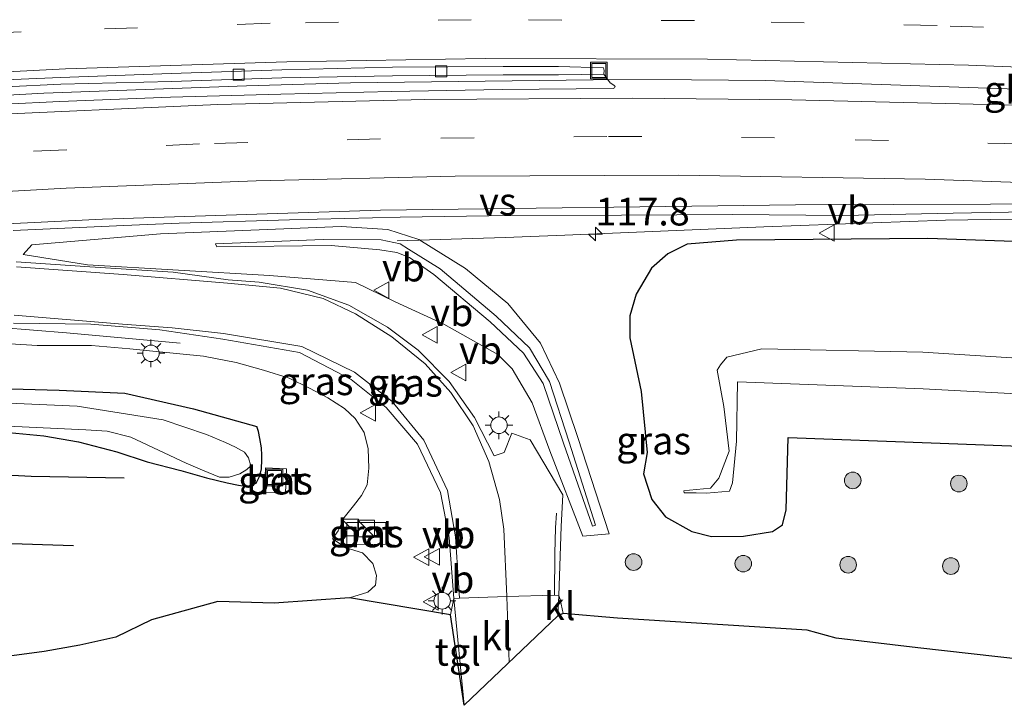
# Model space of a CAD drawing. Units: metres. Extents: x 130000 to 140000, y 409424 to 412500.
# Drawn here: x 134870 to 134959, y 411908 to 411970 of the extents above; entities that cross this region are included whole.
import ezdxf
from ezdxf.enums import TextEntityAlignment as Align

# ---------------------------------------------------------------- set-up
doc = ezdxf.new("R2010")
doc.units = ezdxf.units.M
doc.linetypes.add('VW-3-9_STREEP', pattern=[12, 3, -9])
doc.layers.get('0').update_dxf_attribs({"lineweight": 25})
for name, color, linetype, lineweight in [('B-ME-AM-KILOMETR-S-B1', 7, 'Continuous', 18), ('B-ME-BV-GELEIDECONSTRUCTIE-BARRIER-L-B1', 213, 'BV-STEPBARRIER', 18), ('B-ME-BV-GELEIDECONSTRUCTIE-GELEIDERAIL-L-B1', 213, 'BV-GELEIDERAIL', 18), ('B-ME-GR-BOMENRIJ-L-B1', 10, 'Continuous', 25), ('B-ME-GR-BOOM-S-B1', 93, 'Continuous', 18), ('B-ME-GW-INSTEEKWATERGANG-L-B1', 10, 'Continuous', 25), ('B-ME-GW-KRUINLIJN-L-B1', 93, 'Continuous', 18), ('B-ME-GW-TEENLIJN-L-B1', 93, 'Continuous', 18), ('B-ME-IE-GRASLAND-GV-B6', 93, 'Continuous', 18), ('B-ME-IE-INRICHTINGSELEMENT-S-B1', 253, 'Continuous', 18), ('B-ME-IE-MEUBILAIR_WEGMEUBILAIR-LICHTMAST-S-B1', 8, 'Continuous', 18), ('B-ME-KG-KADASTRAAL-OPNAMEDTMGRENS-L-B1', 10, 'Continuous', 25), ('B-ME-OG-WATER-GV-B6', 153, 'Continuous', 18), ('B-ME-VH-VERH_SOORT-BETON-OVERIG-GV-B6', 8, 'IE-TERREINAFSCHEIDING-NATUURLIJK-HOUTWAL', 18), ('B-ME-VH-VERH_SOORT-BITUMEN-GV-B6', 8, 'IE-TERREINAFSCHEIDING-NATUURLIJK-HOUTWAL', 18), ('B-ME-VH-VERH_SOORT-KLINKERS-GV-B6', 8, 'IE-TERREINAFSCHEIDING-NATUURLIJK-HOUTWAL', 18), ('B-ME-VH-VERH_SOORT-TEGELS-GV-B6', 8, 'Continuous', 18), ('B-ME-VV-KOLK-S-B1', 8, 'Continuous', 18), ('B-ME-VW-MARKERING-39STREEP-015-L-B1', 255, 'VW-3-9_STREEP', 18), ('B-ME-VW-MARKERING-STREEP-015-L-B1', 7, 'Continuous', 18), ('B-ME-VW-MARKERING-VERDRIJFSTRP-GV-B6', 7, 'Continuous', 18), ('B-ME-VW-MEUBILAIR_WEGMEUBILAIR-VERKEERSBORD-S-B1', 8, 'Continuous', 18)]:
    doc.layers.add(name, color=color, linetype=linetype, lineweight=lineweight)
doc.styles.add('NLCS-ISO', font='NLCS-ISO.TTF')
doc.linetypes.add('BV-GELEIDERAIL', pattern='A,10,-3,[108,NLCS.SHX,S=1,R=0,X=0,Y=0],-3', length=16)
doc.linetypes.add('BV-STEPBARRIER', pattern='A,1,-1,[16,NLCS.SHX,S=1,R=0,X=-1,Y=0],1', length=3)
doc.linetypes.add('IE-TERREINAFSCHEIDING-NATUURLIJK-HOUTWAL', pattern='A,7,-1.5,[67,NLCS.SHX,S=0.75,R=45,X=0,Y=0],-1.5,7,-1.5,[70,NLCS.SHX,S=0.75,R=0,X=0,Y=0],-1.5', length=20)

# ---------------------------------------------------------------- blocks, each defined once
blk = doc.blocks.new('kast')
blk.add_line((-0.75, -0.75), (0.75, 0.75))
blk.add_lwpolyline([(-0.75, 0.75), (0.75, 0.75), (0.75, -0.75), (-0.75, -0.75)], close=True)
blk = doc.blocks.new('put')
for p, q in [((0.75, 0.75), (-0.75, 0.75)), ((-0.75, 0.75), (-0.75, -0.75)), ((0.75, -0.75), (0.75, 0.75)), ((-0.75, -0.75), (0.75, -0.75))]:
    blk.add_line(p, q)
blk.add_lwpolyline([(-0.625, 0.625), (0.625, 0.625), (0.625, -0.625), (-0.625, -0.625)], close=True)
blk = doc.blocks.new('verkeersbord')
for p, q in [((0, 0.75), (-0.75, -0.625)), ((0.75, -0.625), (0, 0.75)), ((-0.75, -0.625), (0.75, -0.625))]:
    blk.add_line(p, q)
blk = doc.blocks.new('boom')
blk.add_hatch(color=256).paths.add_polyline_path([(-0.75, 0, 1), (0.75, 0, 1)])
blk.add_circle((0, 0), 0.75)
blk = doc.blocks.new('hecto')
for p, q in [((0, 0.625), (-0.625, 0)), ((0, -0.625), (0, 0.625)), ((-0.625, 0), (0.625, 0)), ((0.625, 0), (0, -0.625))]:
    blk.add_line(p, q)
blk = doc.blocks.new('kolk')
blk.add_lwpolyline([(-0.5, -0.5), (0.5, -0.5), (0.5, 0.5), (-0.5, 0.5)], close=True)
blk = doc.blocks.new('lantaarnpaal')
for p, q in [((0, 0.75), (0, 1.25)), ((-0.75, 0), (-1.25, 0)), ((-0.884, 0.884), (-0.53, 0.53)), ((0.53, 0.53), (0.884, 0.884)), ((0.75, 0), (1.25, 0)), ((-0.53, -0.53), (-0.884, -0.884)), ((0, -0.75), (0, -1.25)), ((0.53, -0.53), (0.884, -0.884))]:
    blk.add_line(p, q)
blk.add_circle((0, 0), 0.75)

msp = doc.modelspace()

# ---------------------------------------------------------------- linework, layer by layer
at = {"layer": 'B-ME-BV-GELEIDECONSTRUCTIE-BARRIER-L-B1'}
msp.add_polyline3d([(134927.5554, 411964.7558, 6.4714), (134937.5553, 411964.667, 6.5959), (134966.398, 411963.6881, 6.8003), (134981.38, 411962.9656, 6.8881), (134991.0989, 411962.3532, 6.9321)], dxfattribs=at)
at = {"layer": 'B-ME-BV-GELEIDECONSTRUCTIE-GELEIDERAIL-L-B1'}
for points in [[(134927.4978, 411964.7541, 6.2984), (134922.0048, 411964.7317, 6.2569), (134900.0664, 411964.466, 5.9556), (134890.6572, 411964.2044, 5.8236), (134872.3368, 411963.5366, 5.5282), (134854.3499, 411962.5335, 5.2866), (134828.8841, 411960.6411, 4.8597), (134810.6852, 411958.9004, 4.6108), (134792.525, 411956.7993, 4.299), (134770.744, 411953.874, 3.94)], [(134904.2633, 411950.1764, 4.8157), (134914.0364, 411950.4932, 5.2751), (134919.4268, 411950.7033, 5.547), (134937.4124, 411951.4529, 5.906), (134953.837, 411952.0329, 6.0848), (134972.0909, 411952.3187, 6.2561), (134990.1276, 411952.2729, 6.3658), (134994.0957, 411952.1836, 6.3737), (134999.0836, 411951.8571, 6.3744), (135000.0213, 411951.7886, 6.3813)], [(134884.6745, 411940.9325, 4.6906), (134874.3949, 411941.86, 4.6392), (134859.4445, 411943.0761, 4.6048), (134854.4542, 411943.3404, 4.5882), (134839.4566, 411943.5929, 4.4378), (134824.4564, 411943.4485, 4.1898), (134809.5003, 411942.8935, 3.9573), (134798.251, 411942.1833, 3.784), (134783.8366, 411940.8479, 3.5747), (134769.6215, 411939.1427, 3.3984), (134753.3646, 411936.8534, 3.2304), (134730.2366, 411933.0427, 2.9931), (134687.1512, 411925.3074, 2.7936), (134640.7117, 411916.6562, 2.7477), (134601.8239, 411909.4348, 2.8073)]]:
    msp.add_polyline3d(points, dxfattribs=at)
at = {"layer": 'B-ME-GR-BOMENRIJ-L-B1'}
for points in [[(134879.591, 411928.71, 1.79), (134871.204, 411928.881, 1.535), (134846.878, 411930.13, 1.384), (134822.903, 411931.386, 1.424), (134799.201, 411930.644, 1.527), (134789.201, 411930.094, 1.57), (134783.495, 411929.78, 1.595), (134752.479, 411926.899, 1.354), (134735.046, 411925.722, 1.386)], [(134875.032, 411922.593, 2.076), (134850.822, 411923.382, 1.563), (134827.302, 411924.204, 1.527), (134803.044, 411924.829, 1.865), (134790.138, 411923.794, 1.904), (134779.38, 411922.932, 1.937), (134764, 411921.322, 1.595), (134732.611, 411918.301, 1.46)]]:
    msp.add_polyline3d(points, dxfattribs=at)
at = {"layer": 'B-ME-GW-INSTEEKWATERGANG-L-B1'}
for points in [[(134971.206, 411949.712, 5.348), (134952.252, 411950.393, 5.227), (134934.945, 411950.227, 5.102), (134930.496, 411949.873, 5.127), (134928.754, 411948.994, 4.897), (134927.272, 411947.694, 4.816), (134925.884, 411945.371, 4.705), (134925.322, 411943.389, 4.652), (134925.309, 411941.397, 4.563), (134926.334, 411936.546, 4.356), (134926.879, 411931.036, 3.868), (134926.53, 411929.109, 3.762), (134927.304, 411926.808, 3.647), (134928.54, 411925.217, 3.404), (134930.911, 411923.891, 3.232), (134932.703, 411923.44, 3.18), (134935.595, 411923.484, 3.103), (134938.2, 411923.91, 2.977), (134939.121, 411924.492, 2.747), (134939.44, 411925.87, 2.49), (134939.606, 411932.412, 2.379), (134952.556, 411931.929, 2.394), (134968.557, 411931.319, 2.309)], [(134729.026, 411931.913, 1.436), (134737.274, 411932.666, 1.415), (134751.425, 411934.58, 1.419), (134762.112, 411935.811, 1.35), (134776.649, 411937.478, 1.448), (134787.509, 411938.091, 1.527), (134797.158, 411938.618, 1.437), (134808.759, 411938.831, 1.208), (134819.857, 411938.599, 1.128), (134829.828, 411938.359, 1.126), (134841.682, 411937.979, 1.138), (134851.139, 411937.52, 1.134), (134863.972, 411936.957, 1.143), (134873.717, 411936.676, 1.332), (134879.672, 411936.409, 1.486), (134885.873, 411934.993, 1.619), (134891.594, 411933.38, 1.952)], [(134869.167, 411932.858, 1.151), (134872.348, 411932.551, 1.283), (134875.468, 411931.999, 1.388), (134878.937, 411931.101, 1.431), (134881.674, 411930.187, 1.541), (134884.716, 411929.41, 1.564), (134887.038, 411928.756, 1.664), (134888.91, 411928.309, 1.776), (134889.946, 411928.097, 1.857), (134890.731, 411927.984, 1.9), (134891.517, 411928.279, 1.951), (134891.877, 411928.939, 1.954), (134892, 411929.562, 1.954), (134892.04, 411930.392, 1.956), (134892.049, 411930.801, 1.956), (134892, 411931.47, 1.954), (134891.867, 411932.322, 1.952), (134891.745, 411932.939, 1.952), (134891.594, 411933.38, 1.952)]]:
    msp.add_polyline3d(points, dxfattribs=at)
at = {"layer": 'B-ME-GW-KRUINLIJN-L-B1'}
for points in [[(134921.946, 411924.39, 4.205), (134922.191, 411924.479, 4.181), (134919.826, 411931.982, 4.632), (134918.039, 411937.468, 4.968), (134916.244, 411940.513, 5.112), (134913.214, 411943.358, 5.335), (134908.154, 411947.65, 5.443), (134905.314, 411949.423, 5.416), (134904.543, 411949.897, 5.408), (134902.827, 411950.262, 5.312), (134897.582, 411950.295, 4.994), (134887.855, 411949.907, 4.812), (134887.985, 411949.622, 4.833), (134898.321, 411949.751, 4.999), (134902.705, 411949.36, 5.351), (134904.243, 411949.128, 5.405), (134905.402, 411948.673, 5.41), (134907.587, 411947.127, 5.433), (134912.684, 411942.851, 5.339), (134915.687, 411940.035, 5.114), (134917.475, 411937.274, 4.977), (134919.317, 411931.901, 4.653), (134921.946, 411924.39, 4.205)], [(134899.977, 411917.905, 3.125), (134901.636, 411918.402, 3.142), (134902.326, 411919.041, 3.197), (134902.415, 411919.928, 3.2), (134902.067, 411920.998, 3.216), (134901.154, 411921.98, 3.216), (134899.664, 411922.43, 3.213), (134898.442, 411923.249, 3.214), (134898.935, 411923.955, 3.411), (134899.478, 411925.166, 3.357), (134900.325, 411926.212, 3.456), (134901.057, 411927.151, 3.456), (134901.555, 411928.135, 3.483), (134901.729, 411929.614, 3.552), (134901.64, 411931.378, 3.694), (134901.293, 411932.848, 3.723), (134900.489, 411934.125, 3.73), (134899.516, 411935.023, 3.757), (134898.009, 411935.993, 3.774), (134896.366, 411936.851, 3.777), (134894.501, 411937.765, 3.76), (134892.186, 411938.485, 3.754), (134889.71, 411939.188, 3.777), (134886.784, 411939.746, 3.73), (134882.492, 411940.18, 3.718), (134880.115, 411940.409, 3.713), (134876.644, 411940.702, 3.63), (134871.732, 411940.712, 3.582), (134860.968, 411941.382, 3.513)]]:
    msp.add_polyline3d(points, dxfattribs=at)
at = {"layer": 'B-ME-GW-TEENLIJN-L-B1'}
for points in [[(134916.468, 411935.537, 4.252), (134914.667, 411938.611, 4.442), (134913.384, 411939.89, 4.515), (134908.48, 411942.647, 4.476), (134904.109, 411944.675, 4.38), (134900.52, 411946.421, 4.349), (134892.736, 411947.052, 4.284), (134876.2968, 411948.0156, 4.201), (134870.455, 411948.948, 4.181), (134871.251, 411949.817, 4.294), (134882.868, 411950.823, 4.597), (134899.215, 411951.475, 4.744), (134903.441, 411951.216, 4.734), (134906.241, 411950.308, 4.816), (134910.458, 411947.678, 4.688), (134914.282, 411944.527, 4.671), (134917.225, 411940.918, 4.616), (134918.959, 411937.297, 4.496), (134920.613, 411932.4, 4.229), (134923.448, 411923.677, 3.633)], [(134916.468, 411935.537, 4.252), (134918.071, 411931.187, 4.066), (134921.06, 411923.483, 3.707), (134923.448, 411923.677, 3.633)]]:
    msp.add_polyline3d(points, dxfattribs=at)
at = {"layer": 'B-ME-IE-GRASLAND-GV-B6'}
for points in [[(134863.8879, 411963.8655, 4.6805), (134873.8705, 411964.345, 4.802), (134883.868, 411964.5904, 4.9854), (134893.8607, 411964.901, 5.1281), (134903.8591, 411965.0877, 5.2751), (134913.8593, 411965.1951, 5.4201), (134918.861, 411965.171, 5.4883), (134922.9516, 411965.2405, 5.5171), (134923.5407, 411964.4506, 5.4602), (134923.863, 411964.2531, 5.4677), (134923.9844, 411964.1188, 5.4617), (134923.9184, 411963.9962, 5.4545), (134923.7933, 411963.9617, 5.4563), (134913.7692, 411963.8489, 5.3777), (134903.7704, 411963.6831, 5.2765), (134893.7731, 411963.4529, 5.1514), (134883.7767, 411963.1601, 5.0197), (134873.7839, 411962.7771, 4.8778), (134863.7958, 411962.2849, 4.7515)], [(134869.576, 411951.0987, 4.4102), (134879.5647, 411951.5713, 4.5478), (134884.5593, 411951.7893, 4.6321), (134894.5553, 411952.067, 4.7277), (134904.5527, 411952.318, 4.8391), (134914.5481, 411952.4762, 4.9469), (134924.5481, 411952.5125, 5.0395), (134934.548, 411952.5711, 5.1496), (134944.5483, 411952.4691, 5.2278), (134954.5468, 411952.6828, 5.3201), (134964.5462, 411952.8541, 5.4052)], [(134918.959, 411937.297, 4.496), (134917.225, 411940.918, 4.616), (134914.282, 411944.527, 4.671), (134910.458, 411947.678, 4.688), (134906.241, 411950.308, 4.816), (134903.441, 411951.216, 4.734), (134899.215, 411951.475, 4.744), (134882.868, 411950.823, 4.597), (134871.251, 411949.817, 4.294), (134870.455, 411948.948, 4.181), (134876.2968, 411948.0156, 4.201), (134892.736, 411947.052, 4.284), (134900.52, 411946.421, 4.349), (134904.109, 411944.675, 4.38), (134908.48, 411942.647, 4.476), (134913.384, 411939.89, 4.515), (134914.667, 411938.611, 4.442), (134916.468, 411935.537, 4.252), (134918.071, 411931.187, 4.066), (134921.06, 411923.483, 3.707), (134923.448, 411923.677, 3.633), (134920.613, 411932.4, 4.229), (134918.959, 411937.297, 4.496)], [(134918.959, 411937.297, 4.496), (134920.613, 411932.4, 4.229), (134923.448, 411923.677, 3.633), (134921.06, 411923.483, 3.707), (134918.071, 411931.187, 4.066), (134916.468, 411935.537, 4.252), (134914.667, 411938.611, 4.442), (134913.384, 411939.89, 4.515), (134908.48, 411942.647, 4.476), (134904.109, 411944.675, 4.38), (134900.52, 411946.421, 4.349), (134892.736, 411947.052, 4.284), (134876.2968, 411948.0156, 4.201), (134870.455, 411948.948, 4.181), (134871.251, 411949.817, 4.294), (134882.868, 411950.823, 4.597), (134899.215, 411951.475, 4.744), (134903.441, 411951.216, 4.734), (134906.241, 411950.308, 4.816), (134910.458, 411947.678, 4.688), (134914.282, 411944.527, 4.671), (134917.225, 411940.918, 4.616), (134918.959, 411937.297, 4.496)], [(134887.985, 411949.622, 4.833), (134898.321, 411949.751, 4.999), (134902.705, 411949.36, 5.351), (134904.243, 411949.128, 5.405), (134905.402, 411948.673, 5.41), (134907.587, 411947.127, 5.433), (134912.684, 411942.851, 5.339), (134915.687, 411940.035, 5.114), (134917.475, 411937.274, 4.977), (134919.317, 411931.901, 4.653), (134921.946, 411924.39, 4.205), (134922.191, 411924.479, 4.181), (134919.826, 411931.982, 4.632), (134918.039, 411937.468, 4.968), (134916.244, 411940.513, 5.112), (134913.214, 411943.358, 5.335), (134908.154, 411947.65, 5.443), (134905.314, 411949.423, 5.416), (134904.543, 411949.897, 5.408), (134902.827, 411950.262, 5.312), (134897.582, 411950.295, 4.994), (134887.855, 411949.907, 4.812), (134887.985, 411949.622, 4.833)], [(134887.985, 411949.622, 4.833), (134887.855, 411949.907, 4.812), (134897.582, 411950.295, 4.994), (134902.827, 411950.262, 5.312), (134904.543, 411949.897, 5.408), (134905.314, 411949.423, 5.416), (134908.154, 411947.65, 5.443), (134913.214, 411943.358, 5.335), (134916.244, 411940.513, 5.112), (134918.039, 411937.468, 4.968), (134919.826, 411931.982, 4.632), (134922.191, 411924.479, 4.181), (134921.946, 411924.39, 4.205), (134919.317, 411931.901, 4.653), (134917.475, 411937.274, 4.977), (134915.687, 411940.035, 5.114), (134912.684, 411942.851, 5.339), (134907.587, 411947.127, 5.433), (134905.402, 411948.673, 5.41), (134904.243, 411949.128, 5.405), (134902.705, 411949.36, 5.351), (134898.321, 411949.751, 4.999), (134887.985, 411949.622, 4.833)], [(134971.206, 411949.712, 5.348), (134952.252, 411950.393, 5.227), (134934.945, 411950.227, 5.102), (134930.496, 411949.873, 5.127), (134928.754, 411948.994, 4.897), (134927.272, 411947.694, 4.816), (134925.884, 411945.371, 4.705), (134925.322, 411943.389, 4.652), (134925.309, 411941.397, 4.563), (134926.334, 411936.546, 4.356), (134926.879, 411931.036, 3.868), (134926.53, 411929.109, 3.762), (134927.304, 411926.808, 3.647), (134928.54, 411925.217, 3.404), (134930.911, 411923.891, 3.232), (134932.703, 411923.44, 3.18), (134935.595, 411923.484, 3.103), (134938.2, 411923.91, 2.977), (134939.121, 411924.492, 2.747), (134939.44, 411925.87, 2.49), (134939.606, 411932.412, 2.379), (134952.556, 411931.929, 2.394), (134968.557, 411931.319, 2.309)], [(134968.557, 411931.319, 2.309), (134952.556, 411931.929, 2.394), (134939.606, 411932.412, 2.379), (134939.44, 411925.87, 2.49), (134939.121, 411924.492, 2.747), (134938.2, 411923.91, 2.977), (134935.595, 411923.484, 3.103), (134932.703, 411923.44, 3.18), (134930.911, 411923.891, 3.232), (134928.54, 411925.217, 3.404), (134927.304, 411926.808, 3.647), (134926.53, 411929.109, 3.762), (134926.879, 411931.036, 3.868), (134926.334, 411936.546, 4.356), (134925.309, 411941.397, 4.563), (134925.322, 411943.389, 4.652), (134925.884, 411945.371, 4.705), (134927.272, 411947.694, 4.816), (134928.754, 411948.994, 4.897), (134930.496, 411949.873, 5.127), (134934.945, 411950.227, 5.102), (134952.252, 411950.393, 5.227), (134971.206, 411949.712, 5.348)], [(134960.99, 411912.314, 2.954), (134951.348, 411913.379, 2.922), (134943.953, 411914.254, 2.987), (134941.335, 411914.976, 3.092), (134924.198, 411916.081, 3.277), (134919.275, 411916.476, 3.395), (134919.001, 411917.751, 3.452), (134918.878, 411918.124, 3.398), (134919.114, 411924.344, 3.71), (134919.25, 411927.227, 3.819), (134916.3011, 411932.1797, 4.1121), (134914.648, 411932.782, 4.177), (134913.949, 411931.031, 4.09), (134913.056, 411930.752, 4.098), (134911.266, 411934.216, 4.187), (134908.969, 411937.466, 4.206), (134906.179, 411940.293, 4.243), (134903.406, 411942.367, 4.266), (134899.914, 411944.348, 4.313), (134896.161, 411945.729, 4.298), (134891.804, 411946.444, 4.297), (134888.986, 411946.653, 4.3), (134884.04, 411947.345, 4.149), (134876.5, 411947.841, 4.143), (134869.843, 411948.274, 4.197)], [(134869.5833, 411942.7391, 3.8861), (134876.598, 411942.632, 3.911), (134882.809, 411942.147, 3.927), (134888.528, 411941.283, 4.041), (134895.451, 411940.07, 3.982), (134900.108, 411937.646, 3.952), (134903.292, 411935.123, 3.98), (134906.108, 411931.784, 3.884), (134908.185, 411927.424, 3.839), (134908.987, 411923.364, 3.663), (134909.404, 411917.845, 3.364), (134909.09, 411916.368, 3.154), (134899.977, 411917.905, 3.125), (134901.636, 411918.402, 3.142), (134902.326, 411919.041, 3.197), (134902.415, 411919.928, 3.2), (134902.067, 411920.998, 3.216), (134901.154, 411921.98, 3.216), (134899.664, 411922.43, 3.213), (134898.442, 411923.249, 3.214), (134898.935, 411923.955, 3.411), (134899.478, 411925.166, 3.357), (134900.325, 411926.212, 3.456), (134901.057, 411927.151, 3.456), (134901.555, 411928.135, 3.483), (134901.729, 411929.614, 3.552), (134901.64, 411931.378, 3.694), (134901.293, 411932.848, 3.723), (134900.489, 411934.125, 3.73), (134899.516, 411935.023, 3.757), (134898.009, 411935.993, 3.774), (134896.366, 411936.851, 3.777), (134894.501, 411937.765, 3.76), (134892.186, 411938.485, 3.754), (134889.71, 411939.188, 3.777), (134886.784, 411939.746, 3.73), (134882.492, 411940.18, 3.718), (134880.115, 411940.409, 3.713), (134876.644, 411940.702, 3.63), (134871.732, 411940.712, 3.582), (134860.968, 411941.382, 3.513)], [(134860.968, 411941.382, 3.513), (134871.732, 411940.712, 3.582), (134876.644, 411940.702, 3.63), (134880.115, 411940.409, 3.713), (134882.492, 411940.18, 3.718), (134886.784, 411939.746, 3.73), (134889.71, 411939.188, 3.777), (134892.186, 411938.485, 3.754), (134894.501, 411937.765, 3.76), (134896.366, 411936.851, 3.777), (134898.009, 411935.993, 3.774), (134899.516, 411935.023, 3.757), (134900.489, 411934.125, 3.73), (134901.293, 411932.848, 3.723), (134901.64, 411931.378, 3.694), (134901.729, 411929.614, 3.552), (134901.555, 411928.135, 3.483), (134901.057, 411927.151, 3.456), (134900.325, 411926.212, 3.456), (134899.478, 411925.166, 3.357), (134898.935, 411923.955, 3.411), (134898.442, 411923.249, 3.214), (134899.664, 411922.43, 3.213), (134901.154, 411921.98, 3.216), (134902.067, 411920.998, 3.216), (134902.415, 411919.928, 3.2), (134902.326, 411919.041, 3.197), (134901.636, 411918.402, 3.142), (134899.977, 411917.905, 3.125), (134893.153, 411917.426, 2.91), (134888.051, 411917.56, 2.905), (134882.071, 411915.917, 2.82), (134878.851, 411914.358, 2.82), (134875.597, 411913.634, 2.82), (134872.377, 411913.053, 2.858), (134861.77, 411911.636, 2.83)], [(134968.8081, 411939.0224, -0.0738), (134951.7974, 411940.1175, -0.0224), (134937.2423, 411940.4195, -0.0489), (134934.087, 411939.662, -0.1309), (134933.503, 411938.975, -0.0861), (134933.198, 411938.478, -0.1228), (134933.804, 411935.198, -0.0021), (134934.298, 411931.162, -0.1067), (134933.347, 411928.722, -0.0659), (134932.591, 411927.828, -0.1308), (134930.71, 411927.63, -0.0992), (134930.193, 411927.583, -0.0653), (134930.22, 411927.384, -0.0285), (134931.308, 411927.39, -0.0446), (134932.241, 411927.369, -0.0534), (134934.311, 411927.556, -0.1095), (134934.591, 411928.303, -0.1289), (134934.944, 411932.061, -0.0066), (134935.028, 411937.437, -0.0192), (134951.8154, 411936.8082, -0.0588), (134967.0309, 411935.9831, -0.0515)], [(134869.167, 411932.858, 1.151), (134872.348, 411932.551, 1.283), (134875.468, 411931.999, 1.388), (134878.937, 411931.101, 1.431), (134881.674, 411930.187, 1.541), (134884.716, 411929.41, 1.564), (134887.038, 411928.756, 1.664), (134888.91, 411928.309, 1.776), (134889.946, 411928.097, 1.857), (134890.731, 411927.984, 1.9), (134891.517, 411928.279, 1.951), (134891.877, 411928.939, 1.954), (134892, 411929.562, 1.954), (134892.04, 411930.392, 1.956), (134892.049, 411930.801, 1.956), (134892, 411931.47, 1.954), (134891.867, 411932.322, 1.952), (134891.745, 411932.939, 1.952), (134891.594, 411933.38, 1.952), (134885.873, 411934.993, 1.619), (134879.672, 411936.409, 1.486), (134873.717, 411936.676, 1.332), (134863.972, 411936.957, 1.143)], [(134863.972, 411936.957, 1.143), (134873.717, 411936.676, 1.332), (134879.672, 411936.409, 1.486), (134885.873, 411934.993, 1.619), (134891.594, 411933.38, 1.952), (134891.745, 411932.939, 1.952), (134891.867, 411932.322, 1.952), (134892, 411931.47, 1.954), (134892.049, 411930.801, 1.956), (134892.04, 411930.392, 1.956), (134892, 411929.562, 1.954), (134891.877, 411928.939, 1.954), (134891.517, 411928.279, 1.951), (134890.731, 411927.984, 1.9), (134889.946, 411928.097, 1.857), (134888.91, 411928.309, 1.776), (134887.038, 411928.756, 1.664), (134884.716, 411929.41, 1.564), (134881.674, 411930.187, 1.541), (134878.937, 411931.101, 1.431), (134875.468, 411931.999, 1.388), (134872.348, 411932.551, 1.283), (134869.167, 411932.858, 1.151)], [(134863.925, 411933.677, 0.204), (134876.148, 411933.098, 0.204), (134878.067, 411932.976, 0.204), (134880.191, 411932.438, 0.204), (134885.199, 411930.08, 0.204), (134886.677, 411929.448, 0.204), (134888.22, 411928.809, 0.204), (134889.102, 411928.801, 0.204), (134890.046, 411929.121, 0.204), (134890.697, 411929.493, 0.204), (134891.048, 411929.85, 0.204), (134890.836, 411930.575, 0.204), (134890.466, 411931.063, 0.204), (134889.667, 411931.524, 0.204), (134888.744, 411931.95, 0.204), (134887.034, 411932.659, 0.204), (134883.111, 411934.007, 0.204), (134875.36, 411935.217, 0.204), (134863.724, 411935.733, 0.204)], [(134894.261, 411929.569, 2.159), (134892.384, 411929.646, 2.155), (134892.292, 411927.413, 2.151), (134894.17, 411927.367, 2.159), (134894.261, 411929.569, 2.159)], [(134899.7231, 411924.7067, 3.1), (134899.7301, 411922.7367, 3.132), (134903.2501, 411922.7493, 3.128), (134903.2431, 411924.7193, 3.111), (134899.7231, 411924.7067, 3.1)]]:
    msp.add_polyline3d(points, dxfattribs=at)
at = {"layer": 'B-ME-KG-KADASTRAAL-OPNAMEDTMGRENS-L-B1'}
msp.add_polyline3d([(134960.99, 411912.314, 2.954), (134951.348, 411913.379, 2.922), (134943.953, 411914.254, 2.987), (134941.335, 411914.976, 3.092), (134924.198, 411916.081, 3.277), (134919.275, 411916.476, 3.395), (134918.798, 411916.289, 3.321), (134910.336, 411908.188, 2.909), (134909.09, 411916.368, 3.154), (134899.977, 411917.905, 3.125), (134893.153, 411917.426, 2.91), (134888.051, 411917.56, 2.905), (134882.071, 411915.917, 2.82), (134878.851, 411914.358, 2.82), (134875.597, 411913.634, 2.82), (134872.377, 411913.053, 2.858), (134861.77, 411911.636, 2.83), (134804.234, 411925.619, 1.456), (134798.457, 411926.104, 1.571), (134793.846, 411926.177, 1.697), (134788.637, 411926.009, 1.69), (134783.512, 411925.463, 1.645), (134779.958, 411924.936, 1.501), (134653.0446, 411912.7475, 1.2015)], dxfattribs=at)
at = {"layer": 'B-ME-OG-WATER-GV-B6'}
for points in [[(134967.0309, 411935.9831, -0.0515), (134951.8154, 411936.8082, -0.0588), (134935.028, 411937.437, -0.0192), (134934.944, 411932.061, -0.0066), (134934.591, 411928.303, -0.1289), (134934.311, 411927.556, -0.1095), (134932.241, 411927.369, -0.0534), (134931.308, 411927.39, -0.0446), (134930.22, 411927.384, -0.0285), (134930.193, 411927.583, -0.0653), (134930.71, 411927.63, -0.0992), (134932.591, 411927.828, -0.1308), (134933.347, 411928.722, -0.0659), (134934.298, 411931.162, -0.1067), (134933.804, 411935.198, -0.0021), (134933.198, 411938.478, -0.1228), (134933.503, 411938.975, -0.0861), (134934.087, 411939.662, -0.1309), (134937.2423, 411940.4195, -0.0489), (134951.7974, 411940.1175, -0.0224), (134968.8081, 411939.0224, -0.0738)], [(134863.724, 411935.733, 0.204), (134875.36, 411935.217, 0.204), (134883.111, 411934.007, 0.204), (134887.034, 411932.659, 0.204), (134888.744, 411931.95, 0.204), (134889.667, 411931.524, 0.204), (134890.466, 411931.063, 0.204), (134890.836, 411930.575, 0.204), (134891.048, 411929.85, 0.204), (134890.697, 411929.493, 0.204), (134890.046, 411929.121, 0.204), (134889.102, 411928.801, 0.204), (134888.22, 411928.809, 0.204), (134886.677, 411929.448, 0.204), (134885.199, 411930.08, 0.204), (134880.191, 411932.438, 0.204), (134878.067, 411932.976, 0.204), (134876.148, 411933.098, 0.204), (134863.925, 411933.677, 0.204)]]:
    msp.add_polyline3d(points, dxfattribs=at)
at = {"layer": 'B-ME-VH-VERH_SOORT-BETON-OVERIG-GV-B6'}
for points in [[(134894.261, 411929.569, 2.159), (134894.17, 411927.367, 2.159), (134892.292, 411927.413, 2.151), (134892.384, 411929.646, 2.155), (134894.261, 411929.569, 2.159)], [(134899.7231, 411924.7067, 3.1), (134903.2431, 411924.7193, 3.111), (134903.2501, 411922.7493, 3.128), (134899.7301, 411922.7367, 3.132), (134899.7231, 411924.7067, 3.1)]]:
    msp.add_polyline3d(points, dxfattribs=at)
at = {"layer": 'B-ME-VH-VERH_SOORT-BITUMEN-GV-B6'}
for points in [[(134863.7958, 411962.2849, 4.7515), (134873.7839, 411962.7771, 4.8778), (134883.7767, 411963.1601, 5.0197), (134893.7731, 411963.4529, 5.1514), (134903.7704, 411963.6831, 5.2765), (134913.7692, 411963.8489, 5.3777), (134923.7933, 411963.9617, 5.4563), (134923.9184, 411963.9962, 5.4545), (134923.9844, 411964.1188, 5.4617), (134923.863, 411964.2531, 5.4677), (134923.5407, 411964.4506, 5.4602), (134922.9516, 411965.2405, 5.5171), (134922.9778, 411965.5802, 5.5752), (134922.9373, 411965.8055, 5.5856), (134918.8451, 411965.931, 5.5364), (134913.8439, 411965.9271, 5.4608), (134903.8428, 411965.8683, 5.3288), (134893.8451, 411965.6462, 5.18), (134883.8448, 411965.3114, 5.0345), (134873.8513, 411964.9439, 4.8608), (134863.8445, 411964.5112, 4.739)], [(134863.8445, 411964.5112, 4.739), (134873.8513, 411964.9439, 4.8608), (134883.8448, 411965.3114, 5.0345), (134893.8451, 411965.6462, 5.18), (134903.8428, 411965.8683, 5.3288), (134913.8439, 411965.9271, 5.4608), (134918.8451, 411965.931, 5.5364), (134922.9373, 411965.8055, 5.5856), (134922.9778, 411965.5802, 5.5752), (134922.9516, 411965.2405, 5.5171), (134918.861, 411965.171, 5.4883), (134913.8593, 411965.1951, 5.4201), (134903.8591, 411965.0877, 5.2751), (134893.8607, 411964.901, 5.1281), (134883.868, 411964.5904, 4.9854), (134873.8705, 411964.345, 4.802), (134863.8879, 411963.8655, 4.6805)], [(134964.5462, 411952.8541, 5.4052), (134954.5468, 411952.6828, 5.3201), (134944.5483, 411952.4691, 5.2278), (134934.548, 411952.5711, 5.1496), (134924.5481, 411952.5125, 5.0395), (134914.5481, 411952.4762, 4.9469), (134904.5527, 411952.318, 4.8391), (134894.5553, 411952.067, 4.7277), (134884.5593, 411951.7893, 4.6321), (134879.5647, 411951.5713, 4.5478), (134869.576, 411951.0987, 4.4102)], [(134869.843, 411948.274, 4.197), (134876.5, 411947.841, 4.143), (134884.04, 411947.345, 4.149), (134888.986, 411946.653, 4.3), (134891.804, 411946.444, 4.297), (134896.161, 411945.729, 4.298), (134899.914, 411944.348, 4.313), (134903.406, 411942.367, 4.266), (134906.179, 411940.293, 4.243), (134908.969, 411937.466, 4.206), (134911.266, 411934.216, 4.187), (134913.056, 411930.752, 4.098), (134913.949, 411931.031, 4.09), (134914.648, 411932.782, 4.177), (134916.3011, 411932.1797, 4.1121), (134919.25, 411927.227, 3.819), (134919.114, 411924.344, 3.71), (134918.878, 411918.124, 3.398), (134918.509, 411918.139, 3.403), (134914.176, 411918.038, 3.552), (134909.91, 411917.889, 3.503), (134909.404, 411917.845, 3.364), (134908.987, 411923.364, 3.663), (134908.185, 411927.424, 3.839), (134906.108, 411931.784, 3.884), (134903.292, 411935.123, 3.98), (134900.108, 411937.646, 3.952), (134895.451, 411940.07, 3.982), (134888.528, 411941.283, 4.041), (134882.809, 411942.147, 3.927), (134876.598, 411942.632, 3.911), (134869.5833, 411942.7391, 3.8861)]]:
    msp.add_polyline3d(points, dxfattribs=at)
at = {"layer": 'B-ME-VH-VERH_SOORT-KLINKERS-GV-B6'}
for points in [[(134910.336, 411908.188, 2.909), (134909.404, 411917.845, 3.364), (134909.91, 411917.889, 3.503), (134914.176, 411918.038, 3.552), (134918.509, 411918.139, 3.403), (134918.878, 411918.124, 3.398), (134918.798, 411916.289, 3.321), (134910.336, 411908.188, 2.909)], [(134918.798, 411916.289, 3.321), (134918.878, 411918.124, 3.398), (134919.001, 411917.751, 3.452), (134919.275, 411916.476, 3.395), (134918.798, 411916.289, 3.321)]]:
    msp.add_polyline3d(points, dxfattribs=at)
at = {"layer": 'B-ME-VH-VERH_SOORT-TEGELS-GV-B6'}
msp.add_polyline3d([(134909.404, 411917.845, 3.364), (134910.336, 411908.188, 2.909), (134909.09, 411916.368, 3.154), (134909.404, 411917.845, 3.364)], dxfattribs=at)
at = {"layer": 'B-ME-VW-MARKERING-39STREEP-015-L-B1'}
for points in [[(134986.3175, 411968.0388, 6.2242), (134969.2601, 411969.0301, 6.1588), (134953.0751, 411969.6396, 6.0314), (134931.1485, 411970.091, 5.8182), (134910.9744, 411970.1712, 5.598), (134892.8016, 411969.8443, 5.3594), (134870.2961, 411969.0837, 5.0271), (134855.9542, 411968.3347, 4.7997), (134835.4502, 411966.9206, 4.4307), (134810.1823, 411964.7182, 3.9958), (134785.9896, 411962.3078, 3.6269), (134773.8903, 411960.8933, 3.4551), (134764.2209, 411959.5956, 3.345), (134752.4112, 411957.7341, 3.2021), (134725.9145, 411952.9745, 2.8821)], [(134995.4965, 411957.1241, 5.8494), (134979.5988, 411958.1514, 5.7739), (134960.6784, 411958.9357, 5.6752), (134938.3925, 411959.4982, 5.5235), (134923.2363, 411959.6259, 5.3827), (134902.7578, 411959.3962, 5.1922), (134886.3978, 411958.9378, 5.0164), (134866.9133, 411958.0853, 4.738), (134853.3916, 411957.267, 4.5185), (134833.3592, 411955.7139, 4.1413), (134817.2996, 411954.2189, 3.8531), (134797.1198, 411952.0019, 3.4877), (134778.7251, 411949.6153, 3.2036), (134759.0429, 411946.7266, 2.9491), (134733.864, 411942.6437, 2.6435), (134704.8239, 411937.5616, 2.4098), (134656.8186, 411928.6987, 2.2413), (134608.8199, 411919.7717, 2.2702), (134600.3694, 411918.2058, 2.27)]]:
    msp.add_polyline3d(points, dxfattribs=at)
at = {"layer": 'B-ME-VW-MARKERING-STREEP-015-L-B1'}
msp.add_line((134869.8546, 411947.8341, 4.1322), (134879.516, 411947.135, 4.145), dxfattribs=at)
for points in [[(134852.6547, 411964.6205, 4.5944), (134874.2921, 411965.7345, 4.9155), (134894.2945, 411966.3717, 5.2259), (134912.2398, 411966.6655, 5.4758), (134932.3331, 411966.6164, 5.7052), (134955.9285, 411966.0661, 5.9033), (134972.737, 411965.386, 6.0245), (134989.3558, 411964.426, 6.1103)], [(134992.4118, 411960.792, 5.9773), (134979.758, 411961.5973, 5.9227), (134961.3942, 411962.4057, 5.8197), (134939.9399, 411962.9369, 5.6687), (134925.5479, 411963.0846, 5.5236), (134906.7718, 411962.9525, 5.356), (134888.0615, 411962.5093, 5.1585), (134865.2149, 411961.4855, 4.8502), (134848.7827, 411960.4488, 4.5644), (134828.0054, 411958.7368, 4.1877), (134809.1722, 411956.8683, 3.8431), (134790.1014, 411954.6434, 3.5259), (134771.0169, 411952.0266, 3.2377), (134749.5499, 411948.7611, 2.9739), (134727.0418, 411945.005, 2.6813), (134694.3184, 411939.1761, 2.4198), (134646.2241, 411930.2894, 2.2923), (134599.7805, 411921.6474, 2.3267)], [(134879.516, 411947.135, 4.145), (134888.939, 411946.346, 4.274), (134893.731, 411945.888, 4.287), (134897.58, 411944.953, 4.303), (134900.498, 411943.588, 4.29), (134903.798, 411941.501, 4.273), (134906.8, 411939.053, 4.235), (134909.142, 411936.474, 4.184), (134911.142, 411933.447, 4.172), (134912.57, 411930.219, 4.104), (134913.514, 411926.804, 3.976), (134913.912, 411924.12, 3.856), (134914.176, 411918.038, 3.552)], [(134883.948, 411942.312, 3.921), (134879.46, 411942.652, 3.852), (134869.6528, 411943.4494, 3.8248)], [(134883.948, 411942.312, 3.921), (134888.563, 411941.815, 4.087), (134895.644, 411940.62, 4.05), (134900.412, 411938.302, 4.021), (134903.823, 411935.65, 4.037), (134906.673, 411932.149, 3.976), (134908.819, 411927.619, 3.876), (134909.558, 411923.419, 3.733), (134909.91, 411917.889, 3.503)], [(134918.6784, 411925.5575, 3.6115), (134918.597, 411924.233, 3.607), (134918.534, 411921.911, 3.497), (134918.509, 411918.139, 3.403)], [(134914.4072, 411912.0855, 3.3571), (134914.178, 411917.99, 3.552), (134914.176, 411918.038, 3.552)]]:
    msp.add_polyline3d(points, dxfattribs=at)
at = {"layer": 'B-ME-VW-MARKERING-VERDRIJFSTRP-GV-B6'}
msp.add_polyline3d([(134832.7219, 411951.7638, 3.9543), (134832.7091, 411952.1645, 3.9727), (134855.9951, 411953.9221, 4.4104), (134874.3548, 411954.9466, 4.6891), (134891.5349, 411955.6151, 4.9237), (134909.5273, 411956.0181, 5.1083), (134929.7337, 411956.1052, 5.3023), (134952.0006, 411955.7567, 5.4745), (134968.2725, 411955.1833, 5.5806), (134989.6575, 411954.0379, 5.6849), (134995.4635, 411953.6544, 5.6942), (134994.9633, 411953.3277, 5.6788), (134984.3541, 411953.5793, 5.631), (134940.2935, 411953.4313, 5.2858), (134902.773, 411952.9604, 4.9116), (134877.6452, 411952.1391, 4.608), (134859.0991, 411951.2307, 4.3327), (134840.3029, 411949.8412, 3.9833), (134832.8142, 411949.2234, 3.8441), (134832.7219, 411951.7638, 3.9543)], dxfattribs=at)

# ---------------------------------------------------------------- block references
at = {"layer": 'B-ME-AM-KILOMETR-S-B1', "rotation": 90}
msp.add_blockref('hecto', (134922.2017, 411950.7889, 5.6997), dxfattribs=at)
at = {"layer": 'B-ME-GR-BOOM-S-B1', "rotation": 90}
for p in [(134945.46, 411928.519, 2.278), (134955.048, 411928.237, 2.491), (134925.644, 411921.134, 3.397), (134935.561, 411920.994, 3.129), (134945.042, 411920.897, 2.92), (134954.324, 411920.775, 2.837)]:
    msp.add_blockref('boom', p, dxfattribs=at)
at = {"layer": 'B-ME-IE-INRICHTINGSELEMENT-S-B1', "rotation": 90}
for name, p in [('put', (134922.5063, 411965.5748, 5.4802)), ('put', (134893.192, 411928.781, 2.203)), ('kast', (134900.038, 411924.252, 3.228)), ('kast', (134901.485, 411924.178, 4.338))]:
    msp.add_blockref(name, p, dxfattribs=at)
at = {"layer": 'B-ME-IE-MEUBILAIR_WEGMEUBILAIR-LICHTMAST-S-B1', "rotation": 90}
for p in [(134882.0241, 411940.0095, 3.7392), (134913.4799, 411933.5059, 4.2445), (134908.343, 411917.64, 3.388)]:
    msp.add_blockref('lantaarnpaal', p, dxfattribs=at)
at = {"layer": 'B-ME-VV-KOLK-S-B1', "rotation": 90}
for p in [(134889.9395, 411965.2002, 5.0475), (134908.2517, 411965.5023, 5.2909)]:
    msp.add_blockref('kolk', p, dxfattribs=at)
at = {"layer": 'B-ME-VW-MEUBILAIR_WEGMEUBILAIR-VERKEERSBORD-S-B1', "rotation": 90}
for p in [(134943.159, 411950.884, 5.22), (134902.9043, 411945.7291, 4.5621), (134907.2808, 411941.6857, 4.4525), (134909.8719, 411938.2692, 4.3405), (134901.69, 411934.618, 3.995), (134906.509, 411921.584, 3.419), (134907.467, 411921.6, 3.662), (134907.369, 411917.554, 3.378)]:
    msp.add_blockref('verkeersbord', p, dxfattribs=at)

# ---------------------------------------------------------------- texts
at = {"layer": 'B-ME-AM-KILOMETR-S-B1', "ltscale": 0.2, "style": 'NLCS-ISO'}
msp.add_text('117.8', height=2.5, dxfattribs=at).set_placement((134922.2017, 411950.7889, 5.6997), align=Align.BOTTOM_LEFT)
at = {"layer": 'B-ME-BV-GELEIDECONSTRUCTIE-BARRIER-L-B1', "ltscale": 0.2, "style": 'NLCS-ISO'}
msp.add_text('gb', height=2.5, dxfattribs=at).set_placement((134959.3372, 411963.8284), align=Align.MIDDLE_CENTER)
at = {"layer": 'B-ME-IE-GRASLAND-GV-B6', "ltscale": 0.2, "style": 'NLCS-ISO'}
for p in [(134896.9515, 411937.479), (134896.9515, 411937.479), (134905.023, 411937.3425), (134905.023, 411937.3425), (134927.4598, 411932.1209), (134893.2765, 411928.5065), (134901.4866, 411923.728)]:
    msp.add_text('gras', height=2.5, dxfattribs=at).set_placement(p, align=Align.MIDDLE_CENTER)
at = {"layer": 'B-ME-VH-VERH_SOORT-BETON-OVERIG-GV-B6', "ltscale": 0.2, "style": 'NLCS-ISO'}
for p in [(134893.2732, 411928.4989), (134901.4866, 411923.728)]:
    msp.add_text('bet', height=2.5, dxfattribs=at).set_placement(p, align=Align.MIDDLE_CENTER)
at = {"layer": 'B-ME-VH-VERH_SOORT-KLINKERS-GV-B6', "ltscale": 0.2, "style": 'NLCS-ISO'}
for p in [(134918.9697, 411917.1431), (134913.2908, 411914.4228)]:
    msp.add_text('kl', height=2.5, dxfattribs=at).set_placement(p, align=Align.MIDDLE_CENTER)
at = {"layer": 'B-ME-VH-VERH_SOORT-TEGELS-GV-B6', "ltscale": 0.2, "style": 'NLCS-ISO'}
msp.add_text('tgl', height=2.5, dxfattribs=at).set_placement((134909.7551, 411913.0199), align=Align.MIDDLE_CENTER)
at = {"layer": 'B-ME-VW-MARKERING-VERDRIJFSTRP-GV-B6', "ltscale": 0.2, "style": 'NLCS-ISO'}
msp.add_text('vs', height=2.5, dxfattribs=at).set_placement((134913.3799, 411953.7415), align=Align.MIDDLE_CENTER)
at = {"layer": 'B-ME-VW-MEUBILAIR_WEGMEUBILAIR-VERKEERSBORD-S-B1', "ltscale": 0.2, "style": 'NLCS-ISO'}
for p in [(134943.159, 411950.884, 5.22), (134902.9043, 411945.7291, 4.5621), (134907.2808, 411941.6857, 4.4525), (134909.8719, 411938.2692, 4.3405), (134901.69, 411934.618, 3.995), (134906.509, 411921.584, 3.419), (134907.467, 411921.6, 3.662), (134907.369, 411917.554, 3.378)]:
    msp.add_text('vb', height=2.5, dxfattribs=at).set_placement(p, align=Align.BOTTOM_LEFT)

doc.saveas('drawing.dxf')
